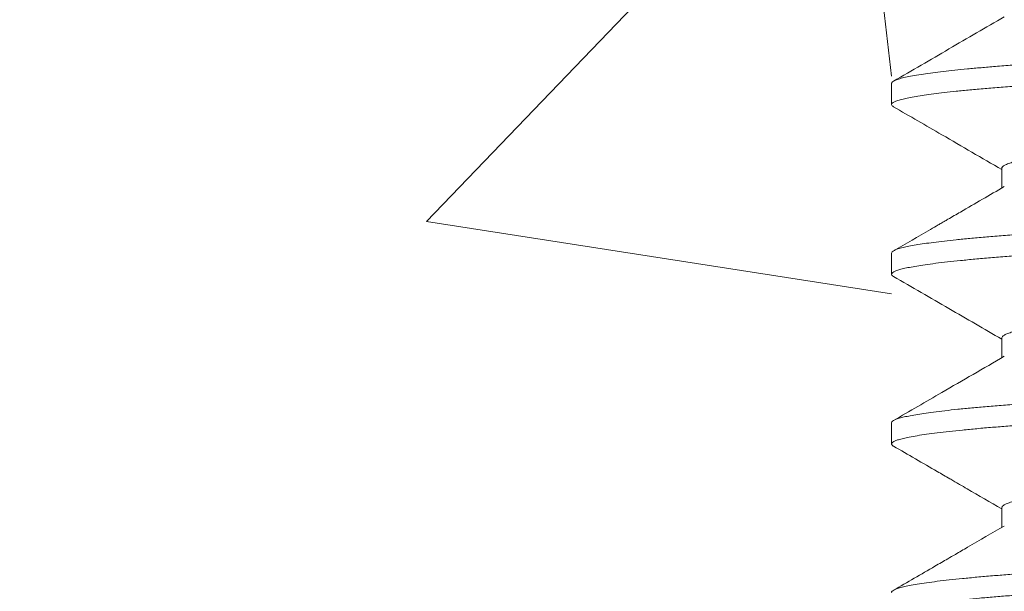
# Model space of a CAD drawing. Extents: x 2 to 194, y -28 to 141.
# Drawn here: x 184 to 185, y -5 to -4 of the extents above; entities that cross this region are included whole.
import ezdxf

# ---------------------------------------------------------------- set-up
doc = ezdxf.new("R2010")
doc.units = 0
doc.header["$MEASUREMENT"] = 0
doc.layers.get('0').update_dxf_attribs({"linetype": 'CONTINUOUS', "lineweight": 15})

msp = doc.modelspace()

# ---------------------------------------------------------------- hatches: boundary and pattern name
h = msp.add_hatch()
h.set_pattern_fill('AR-CONC', color=256, scale=0.25, style=0)
h.set_pattern_definition([(49.99999999999999, (-36.81817174164624, 4.2389948012564), (1.793150456501884, -0.1568803374564878), [0.1875, -2.0625]), (355, (-36.81817174164624, 4.2389948012564), (-0.3468783340325, 1.88048033425003), [0.15, -1.65]), (100.4514, (-36.66874254164622, 4.2259214512564), (1.446273454285054, 1.723598855152384), [0.159350475, -1.75285528]), (46.18420000000001, (-36.81817174164624, 4.7389948012564), (2.668102621564111, -0.4137975358225452), [0.28125, -3.09375]), (96.6356, (-36.59582987914624, 4.704511533756399), (2.336656763871758, 2.435294677251104), [0.2390257199999999, -2.629282499999999]), (351.1842, (-36.81817174164624, 4.7389948012564), (2.336654862834068, 2.435296502313312), [0.225, -2.475]), (21, (-36.56817174164624, 4.6139948012564), (1.492267630296154, -1.006547226663347), [0.1875, -2.0625]), (326.0000000000001, (-36.56817174164624, 4.6139948012564), (0.6082883298039543, 1.812875112617133), [0.15, -1.65]), (71.4514, (-36.44381615914622, 4.5301157862564), (2.100556571453725, 0.806326241774881), [0.159350475, -1.75285528]), (37.50000000000001, (-36.81817174164624, 4.2389948012564), (0.03039963829322667, 0.8322346345782787), [0, -1.63, 0, -1.675, 0, -1.65625]), (7.499999999999999, (-36.81817174164624, 4.2389948012564), (0.6576738436053715, 0.9860292797059006), [0, -0.955, 0, -1.5925, 0, -0.63125]), (327.5, (-37.37567174164623, 4.2389948012564), (1.334556090431023, -0.0563871793359495), [0, -0.625, 0, -1.95, 0, -2.5875]), (317.5, (-37.62567174164623, 4.2389948012564), (1.457965423355966, 0.2502624558307941), [0, -0.8125, 0, -1.295, 0, -1.8375])])
edge = h.paths.add_edge_path()
edge.add_line((176.5313592281518, -3.929584015139586), (184.5313592281518, -3.929584015139586))
edge.add_line((184.5313592281518, -3.929584015139586), (184.5313592281518, -6.767287220890893))
edge.add_arc((184.6563592281518, -6.673537220890896), 0.1562499999999984, 216.8698976458431, 323.130102354157)
edge.add_arc((184.9063592281518, -6.673537220890896), 0.1562499999999984, 216.8698976458431, 323.130102354157)
edge.add_line((185.0313592281518, -6.767287220890909), (185.0313592281518, -3.929584015139586))
edge.add_line((185.0313592281518, -3.929584015139586), (186.5314045612531, -3.929584015139586))
edge.add_line((186.5314045612531, -3.929584015139586), (186.5314045612531, -7.929584015139586))
edge.add_line((186.5314045612531, -7.929584015139586), (185.0313592281518, -7.929584015139586))
edge.add_line((185.0313592281518, -7.929584015139586), (185.0313592281518, -7.080192858617794))
edge.add_arc((184.9063592281518, -7.173942858617806), 0.1562499999999984, 36.86989764584305, 143.1301023541569)
edge.add_arc((184.6563592281518, -7.173942858617806), 0.1562499999999984, 36.86989764584305, 143.1301023541569)
edge.add_line((184.5313592281518, -7.08019285861781), (184.5313592281518, -7.929584015139586))
edge.add_line((184.5313592281518, -7.929584015139586), (174.5314045612531, -7.929584015139586))
edge.add_line((174.5314045612531, -7.929584015139586), (174.5314045612531, -3.929584015139586))
edge.add_line((174.5314045612531, -3.929584015139586), (176.0313592281518, -3.929584015139586))
edge.add_line((176.0313592281518, -3.929584015139586), (176.0313592281518, -6.767287220890893))
edge.add_arc((176.1563592281518, -6.673537220890896), 0.1562499999999984, 216.8698976458431, 323.130102354157)
edge.add_arc((176.4063592281518, -6.673537220890896), 0.1562499999999984, 216.8698976458431, 323.130102354157)
edge.add_line((176.5313592281518, -6.767287220890911), (176.5313592281518, -3.929584015139586))

# ---------------------------------------------------------------- linework, layer by layer
for p, q in [((184.5313592281518, -4.314199096368654), (184.5313592281518, -4.323814729537943)), ((184.5813222341351, -4.352659298640319), (184.5813222341351, -4.361653775695274)), ((184.5313592281518, -4.391122421845623), (184.5313592281518, -4.400738204528054)), ((184.5813222335671, -4.42958265673154), (184.5813222335671, -4.43857675211585)), ((184.5313592281518, -4.468045936658015), (184.5313592281518, -4.477661116947374)), ((184.5813222323684, -4.506506647703915), (184.5813222323684, -4.515499995272577))]:
    msp.add_line(p, q)
at = {"color": 8}
for points, knots in [([(185.0304134001939, -4.274734591823847), (185.0306523382849, -4.274872856190189), (185.0312159411225, -4.275198991671108), (185.0314344698835, -4.275702966831535), (185.0312156654354, -4.27625593026038), (185.0304300406258, -4.276820504979913), (185.029097987817, -4.277393492049431), (185.0272085559669, -4.27797391367584), (185.0246898433339, -4.27857746504991), (185.0214856384666, -4.279202549692275), (185.0175444785989, -4.27984695459843), (185.0129731218253, -4.280490311231791), (185.007792186743, -4.281130020317267), (185.0020269723221, -4.281763644766773), (184.9957071149534, -4.282388419336815), (184.9890532822195, -4.282986374265295), (184.9821260963188, -4.283554237335341), (184.9749633924836, -4.28411105886379), (184.9673450161932, -4.284678088160479), (184.9592783074672, -4.28525346347725), (184.950784459836, -4.285835616946532), (184.9416177839702, -4.286440403122004), (184.9317660937001, -4.287066117017492), (184.921226465869, -4.287710494889655), (184.9103220609443, -4.288353134318061), (184.8990982538512, -4.28899145941914), (184.8876025167178, -4.289623003028897), (184.8758838512557, -4.290245205745567), (184.864311543019, -4.290839873095241), (184.852901858222, -4.291406554221329), (184.8416523359059, -4.291966973720481), (184.8302126435217, -4.29253641057419), (184.8186117339113, -4.293113995385159), (184.8068866838825, -4.293697727774362), (184.7947175590564, -4.294303577683866), (184.7821403005586, -4.294929743947581), (184.7692014859215, -4.295573912719522), (184.7563113999541, -4.29621564975206), (184.7435213304665, -4.296852428104774), (184.7308811780205, -4.297481666076113), (184.7184389592949, -4.298101333671003), (184.7065571176285, -4.29869207462939), (184.6952028360844, -4.299260112076798), (184.6843367460643, -4.299823576126631), (184.6736260575906, -4.300395445368498), (184.6631080911155, -4.300975037465367), (184.6528204708695, -4.301560200141285), (184.6424958436487, -4.302166940128973), (184.6322033461946, -4.302793381976006), (184.6220197504169, -4.303437159396129), (184.6122781647848, -4.304077810687648), (184.603014515401, -4.30471287736508), (184.594260454281, -4.305339600449987), (184.5860429773908, -4.305956734753057), (184.5785741120441, -4.306543088864704), (184.5717922245948, -4.307114848996083), (184.5656394745761, -4.307680832576228), (184.5599309308562, -4.308255145765077), (184.5546918974025, -4.30883654412462), (184.5499449255717, -4.309422986335949), (184.545581051283, -4.31003044192629), (184.5416744656108, -4.310656983130787), (184.5383000848181, -4.31130018396799), (184.535582780918, -4.311939579717421), (184.5335192059283, -4.312572724854693), (184.5321433228835, -4.313196898600371), (184.5314215772265, -4.313739012669533), (184.5314294139494, -4.314069771240998), (184.5314324780731, -4.314199096368657)], [0, 0, 0, 0, 0.01060771090482262, 0.02502127619177669, 0.0394227497864884, 0.05391585110185124, 0.06848585630414043, 0.0831171106360848, 0.09779355214320236, 0.1138362298791575, 0.1298916979316921, 0.1459383486689375, 0.1619546458485291, 0.1779192980787714, 0.1938114273451552, 0.2096107292993264, 0.2240008062425159, 0.2384300749938052, 0.2529470620134318, 0.2675364608309058, 0.282182488318694, 0.2968689835273592, 0.3129171671152622, 0.3289723999641571, 0.3450130763480465, 0.3610177083285109, 0.3769650982391188, 0.3928345053339181, 0.4086058033670096, 0.4229885341841811, 0.4374447850577098, 0.4519843699505402, 0.4665918344163326, 0.4812512752786829, 0.4959464414419313, 0.5119986071769519, 0.5280520770773119, 0.5440852596996157, 0.5600767276171141, 0.5760053886827603, 0.5918506505705801, 0.6075925754404984, 0.621984533052817, 0.6364665114124728, 0.651027393887631, 0.665651585926289, 0.6803230727910965, 0.6950255222158837, 0.7110801441116174, 0.7271303243294392, 0.7431544980647569, 0.7591313105236549, 0.7750397867232599, 0.7908594937024405, 0.8065716758825319, 0.8209884446857812, 0.8354948818863723, 0.8500757498557221, 0.8647153219978334, 0.8793974806579204, 0.8941058214899751, 0.9101613721518963, 0.9262067378385979, 0.9422203927022283, 0.958181066599206, 0.9740679131904457, 0.9898606696039483, 1, 1, 1, 1]), ([(185.0312899464789, -4.285353606916193), (185.0312885198051, -4.285490494246051), (185.0312849931375, -4.285828872986816), (185.030558384469, -4.286361862717047), (185.0292597056995, -4.286951182339283), (185.0274216642202, -4.287530968133854), (185.0250337995813, -4.288116269882654), (185.0220923922908, -4.288705226723199), (185.018606867197, -4.28929584649369), (185.0144663798135, -4.289903986548939), (185.0096295703862, -4.290527385074757), (185.0040608858643, -4.291163370760035), (184.9979269573928, -4.291791424402266), (184.9912600244364, -4.292409926339577), (184.9840784945224, -4.293015291414282), (184.9763761315953, -4.293618923939153), (184.9683687183576, -4.294219175762681), (184.9601048488634, -4.294810929935114), (184.9516526843366, -4.295392525297803), (184.9427952476184, -4.295979084390968), (184.9335596486539, -4.296568728860382), (184.9239757275132, -4.297159459239243), (184.913776718752, -4.29776711053437), (184.9029663830154, -4.298389364016021), (184.8915581404571, -4.299023543263832), (184.8799100520881, -4.299649045282809), (184.8680703325355, -4.300264842280161), (184.8560443373962, -4.300866358108568), (184.8438154056481, -4.301474433049737), (184.8317132216873, -4.302077147512865), (184.8197784248086, -4.302671279842219), (184.8080640798996, -4.303254499187904), (184.7962602143448, -4.303842158922567), (184.7844061555745, -4.304432322154515), (184.772541789734, -4.305022996663968), (184.7603498196505, -4.305629984090832), (184.7478772471565, -4.306250930970567), (184.735180391822, -4.30688308392654), (184.7226652632098, -4.307506040856698), (184.7103707253632, -4.308118565470227), (184.6982848885077, -4.308718658958799), (184.6863901631813, -4.309330664773189), (184.6750064653605, -4.309935845096039), (184.6641504868715, -4.310532157742603), (184.6538381525192, -4.311116850428437), (184.6437891921401, -4.311705443257996), (184.6340388385822, -4.31229595852675), (184.6246204708012, -4.312886410055388), (184.6152919666345, -4.31349255925419), (184.6061240436757, -4.314112039418877), (184.5971925943776, -4.314741947154847), (184.5887891081371, -4.315362371140953), (184.5809259026182, -4.315971048031418), (184.5735870742991, -4.316572205988951), (184.5667638567087, -4.317187567629379), (184.5606403552029, -4.317795227781449), (184.5551941798779, -4.318393516690993), (184.5503970448621, -4.31897953178974), (184.546109662356, -4.319568888977916), (184.5423485383623, -4.320159589392222), (184.5391266393874, -4.320749650678568), (184.5363728409758, -4.321354789398232), (184.5341520366558, -4.321972638779005), (184.5325312093894, -4.322600104608672), (184.5315617726696, -4.323217935477988), (184.5312687103726, -4.32382246552628), (184.531489381122, -4.324352031306706), (184.5320796071608, -4.32468776662056), (184.5323093940901, -4.32481847516566)], [0, 0, 0, 0, 0.01073167528050177, 0.02652817300250795, 0.04109103634224142, 0.05571673415068792, 0.07038924080944829, 0.0850922163421277, 0.09980911450712637, 0.1145232943783123, 0.1305522130441591, 0.1465367242445716, 0.1624557904184449, 0.1782888940158611, 0.1940161907027312, 0.2097319876316548, 0.2255552389432996, 0.2401379513007968, 0.2547788892641353, 0.2694619252004233, 0.284170647999951, 0.2988884723682186, 0.3135987510705548, 0.3296179408899427, 0.3455870891443621, 0.3614852809261487, 0.3772921631860273, 0.3929939154217987, 0.408739923431576, 0.4245885306590064, 0.4391897677308404, 0.4538445888732348, 0.4685367732406945, 0.4832498477930717, 0.4979671976347539, 0.5126721787633118, 0.5286801325153218, 0.5446324389722258, 0.5605083172751661, 0.5762875894898412, 0.5919799280783593, 0.6077551160625259, 0.6236276675869192, 0.6382460947178905, 0.6529134342144676, 0.6676133809517637, 0.6823294092503489, 0.6970448841077743, 0.7117431742899452, 0.727738391147095, 0.7436723864421965, 0.7595245245728097, 0.7752748130937049, 0.7909741981327311, 0.8067771946634771, 0.8226722656345428, 0.8373065385274997, 0.8519850244565333, 0.8666913430697121, 0.8814089254147041, 0.8961211259053956, 0.9108113355938007, 0.9267923219595311, 0.9427065470088964, 0.9585335314010321, 0.974253498108389, 0.9899763663062103, 1, 1, 1, 1]), ([(184.9802233201216, -4.315462018294614), (184.9799669828252, -4.315612005766855), (184.9793176428616, -4.315991946029659), (184.9775505459801, -4.316610881795601), (184.9750111139064, -4.317315435046556), (184.971814984683, -4.318023854118383), (184.9679317191297, -4.318746556860663), (184.9633296857753, -4.319479975619902), (184.9579972839702, -4.320219853346021), (184.9520604917461, -4.320948163565664), (184.9455532085655, -4.32166176189644), (184.9384786953909, -4.322362953641449), (184.9309758876066, -4.323068857019269), (184.9230758612126, -4.323772887375629), (184.9148414175727, -4.324472821694361), (184.9061522538044, -4.325178780540558), (184.8970477461029, -4.325887478867674), (184.8873808527931, -4.326609681367007), (184.8771755809424, -4.327341724324231), (184.8664663347359, -4.328079161489246), (184.8555138355055, -4.328804730107937), (184.8443531708643, -4.329513494250808), (184.8329762568513, -4.330217758708887), (184.8215939975177, -4.330926933848662), (184.8102327856215, -4.331633588486785), (184.798955922048, -4.332335306799553), (184.7875939861084, -4.333042234078665), (184.776201753145, -4.333751074821169), (184.764605920096, -4.334472554415175), (184.7528670655288, -4.335203025538465), (184.7410533605778, -4.335937808571419), (184.7294541030288, -4.336660527162156), (184.7180827115026, -4.337364336732993), (184.7069273754247, -4.338073659183966), (184.69619035928, -4.338785599866345), (184.685889676756, -4.339494821389042), (184.676060879082, -4.340198093925483), (184.6665519602893, -4.340905800325391), (184.6574103646351, -4.34161457695301), (184.6485046289438, -4.342335141020033), (184.6399067428428, -4.343063796241086), (184.6316904206939, -4.343795881892664), (184.6240552622847, -4.344515202129674), (184.6169950258135, -4.345216209139767), (184.6105019599457, -4.345930301513466), (184.6046934739744, -4.346644933985761), (184.5995626958465, -4.347356507315897), (184.5951018709058, -4.348061143896405), (184.5912365334633, -4.348769428441745), (184.5879861072364, -4.34947793698608), (184.5853161096553, -4.350197394710779), (184.5832661146578, -4.350923985093221), (184.5819397466087, -4.351653357694421), (184.5813173024883, -4.352230078727917), (184.5813866973167, -4.352562400254772), (184.5814069808212, -4.352659534945463)], [0, 0, 0, 0, 0.01217229581946546, 0.03083421037446149, 0.04955792074628363, 0.06831315301970523, 0.08706932371618278, 0.10692882325809, 0.1267188421014298, 0.1464040135543182, 0.1659501045262984, 0.1854063938918311, 0.2050037487317482, 0.2235989762484999, 0.2422785710837318, 0.2610126899012687, 0.2797709567444213, 0.2985227582496229, 0.3183695831688969, 0.3381387881425915, 0.3577952329837301, 0.3773049919818557, 0.3967828793402066, 0.4164122779519233, 0.4350305893745934, 0.4537261202982436, 0.4724688722039398, 0.4912283843673994, 0.5099740311566402, 0.5298063114060042, 0.5495528766053719, 0.5691788321165376, 0.5886534946404789, 0.6081673370195594, 0.6278270316757514, 0.6464667175108869, 0.6651764312508637, 0.6839260359270077, 0.7026850034434632, 0.7214227135342057, 0.7412385873783253, 0.7609606996743147, 0.7805544200320296, 0.800009387550249, 0.8195593754516143, 0.8392476016285065, 0.8579069403202595, 0.8766290755032404, 0.8953837486898675, 0.914140381905995, 0.9328683778781581, 0.9526659929352068, 0.9723618529471327, 0.9919216101023235, 0.9999999999999999, 0.9999999999999999, 0.9999999999999999, 0.9999999999999999]), ([(185.0304113587912, -4.351656683767249), (185.0305490770478, -4.351725135938512), (185.0311011502669, -4.351999541173416), (185.0314060391228, -4.352471151065618), (185.031323572087, -4.353072232587511), (185.0305704592977, -4.353669539796432), (185.0292565673874, -4.354258878604913), (185.0274225095985, -4.354838659375378), (185.025033572243, -4.355423962477051), (185.0220924533115, -4.356012918953969), (185.0186068508899, -4.35660353882189), (185.0144663846197, -4.357211678850593), (185.009629569056, -4.357835077384141), (185.0040608862187, -4.358471063067316), (184.9979269572986, -4.359099116710059), (184.9912600244614, -4.359717618647256), (184.9840784945157, -4.360322983721961), (184.9763761315971, -4.360926616246832), (184.9683687183572, -4.361526868070417), (184.9601048488635, -4.362118622242793), (184.9516526843365, -4.362700217605482), (184.9427952476184, -4.363286776698704), (184.9335596486539, -4.363876421168118), (184.9239757275132, -4.364467151546922), (184.913776718752, -4.365074802842049), (184.9029663830154, -4.3656970563237), (184.8915581404571, -4.366331235571511), (184.8799100520881, -4.366956737590488), (184.8680703325355, -4.36757253458784), (184.8560443373962, -4.368174050416247), (184.8438154056481, -4.368782125357416), (184.8317132216873, -4.369384839820544), (184.8197784248086, -4.369978972149841), (184.8080640798996, -4.370562191495583), (184.7962602143448, -4.371149851230246), (184.7844061555745, -4.371740014462194), (184.772541789734, -4.372330688971648), (184.7603498196505, -4.372937676398454), (184.7478772471565, -4.373558623278303), (184.735180391822, -4.374190776234162), (184.7226652632098, -4.374813733164377), (184.7103707253632, -4.375426257777907), (184.6982848885077, -4.376026351266422), (184.6863901631813, -4.376638357080868), (184.6750064653605, -4.377243537403718), (184.6641504868715, -4.377839850050226), (184.6538381525192, -4.378424542736173), (184.6437891921401, -4.379013135565675), (184.6340388385822, -4.379603650834486), (184.6246204708012, -4.380194102363067), (184.6152919666345, -4.380800251561926), (184.6061240436757, -4.381419731726556), (184.5971925943774, -4.382049639462526), (184.588789108138, -4.382670063448632), (184.5809259026147, -4.383278740339154), (184.5735870743119, -4.38387989829663), (184.5667638566603, -4.384495259937115), (184.5606403553788, -4.385102920088787), (184.5551941792784, -4.385701208999865), (184.550397047115, -4.386287224092928), (184.5461096539267, -4.38687658130242), (184.5423485698411, -4.387467281637146), (184.5391265220326, -4.388057343220272), (184.5363732944613, -4.388662480801759), (184.5341501810617, -4.389280334786566), (184.5325380672413, -4.389907783242609), (184.5315405550912, -4.390523120856859), (184.531421931026, -4.390923948138994), (184.5313631931132, -4.391122421845626)], [0, 0, 0, 0, 0.005237140417588177, 0.02099420251805617, 0.03669016246780626, 0.05248640535078453, 0.06704903375325519, 0.08167449561075374, 0.09634676556341636, 0.111049503898455, 0.1257661646412042, 0.140480107133994, 0.1565087672112522, 0.1724930205394852, 0.1884118298969793, 0.2042446780648186, 0.2199717210290553, 0.235687264420867, 0.2515102604618782, 0.2660927375618957, 0.2807334393284225, 0.2954162383887479, 0.3101247238979162, 0.3248423108289923, 0.3395523522158684, 0.3555712836036195, 0.3715401742337041, 0.3874381095358704, 0.4032447367891913, 0.4189462357144285, 0.4346919896997096, 0.4505403412474489, 0.4651413427629508, 0.4797959274845613, 0.4944878748284702, 0.5092007120202829, 0.523917824432429, 0.5386225683309906, 0.554630263832631, 0.5705823129369028, 0.5864579351201978, 0.6022369527737376, 0.6179290382035885, 0.633703971692509, 0.6495762671509269, 0.6641944584482452, 0.6788615613220845, 0.6935612709106024, 0.7082770618009714, 0.7229922992591089, 0.7376903523192261, 0.7536853111314861, 0.7696190493693625, 0.7854709317633218, 0.8012209661906651, 0.8169200979573461, 0.8327228395442214, 0.8486176540860135, 0.8632516908896838, 0.8779299400161583, 0.8926360213777637, 0.9073533662894686, 0.9220653294336966, 0.9367553021304075, 0.9527360306808232, 0.9686499989919095, 0.9844767280531872, 1, 1, 1, 1]), ([(185.0312872001734, -4.362275998840222), (185.0313068783904, -4.362344442332404), (185.0313844327045, -4.36261418669493), (185.0308579506885, -4.363090889472563), (185.0296968542511, -4.36371217190241), (185.0278306319807, -4.364342845808427), (185.0253850884551, -4.364962832719403), (185.022411201911, -4.36556927969632), (185.0189797846074, -4.366159824004729), (185.0150135045164, -4.366750240689772), (185.0105270052867, -4.367338541876041), (185.0055380124714, -4.367922761241505), (184.999903054076, -4.368518371281301), (184.9935958739313, -4.36912272992878), (184.9865904696117, -4.369733491910541), (184.9790672599812, -4.370333782507931), (184.9710144891197, -4.370947459555783), (184.9624209704205, -4.371571261639236), (184.9533091398786, -4.372204112917462), (184.9439766151235, -4.372825512182931), (184.9344997086667, -4.37343273978944), (184.9249492161993, -4.37402345142873), (184.9150793973896, -4.374613460627518), (184.9049243969171, -4.375200772794518), (184.8945200612312, -4.375783468897442), (184.8835844385291, -4.376376831295534), (184.872135150656, -4.376978728746383), (184.8601745853301, -4.377585370189127), (184.8480170112904, -4.378187909573615), (184.8356435784038, -4.37880466679643), (184.8230586229693, -4.379431017738728), (184.8103089592657, -4.380065822020061), (184.7978020114347, -4.380688474375052), (184.7855930837116, -4.38129630768076), (184.773727943197, -4.381887019706472), (184.7618885712492, -4.382476454363417), (184.7501146885647, -4.383062611987771), (184.7384452912038, -4.383643628383926), (184.7265719137933, -4.384234570045908), (184.7145476402308, -4.384833940814634), (184.7023926724619, -4.385436314248), (184.6904344457037, -4.386043165940681), (184.6786578384559, -4.386662505863672), (184.6670890744356, -4.387291385004165), (184.6557774978876, -4.38792792900357), (184.6450772768608, -4.388551670632058), (184.6349997931334, -4.389159934776774), (184.6255467689173, -4.389750480786564), (184.6164539130542, -4.390339171593087), (184.6077500410499, -4.390924020841499), (184.5994611274606, -4.391503163201538), (184.5913742832211, -4.39209166389718), (184.5835535412243, -4.392688010416681), (184.5760369023714, -4.39328825304084), (184.56903794089, -4.393899197245776), (184.5625558984671, -4.394521064862989), (184.5566187147227, -4.395152282345624), (184.5512572447932, -4.395790396224573), (184.5466304747648, -4.396415050358531), (184.5427006896962, -4.397023573021205), (184.5394243727741, -4.397613785987563), (184.5366959769816, -4.398201564603983), (184.534521196413, -4.398784952566576), (184.5329033359398, -4.399362029275768), (184.5318049071884, -4.399948067105345), (184.5312951343923, -4.400540934047957), (184.5313659197905, -4.401136196036237), (184.5319514969137, -4.401540434459651), (184.5322415637647, -4.401740674806877)], [0, 0, 0, 0, 0.005358536491339004, 0.02111866247132865, 0.03697890049204776, 0.05291919522238733, 0.06891886145722968, 0.0836195746854539, 0.09833587187786395, 0.1130511164472486, 0.1277486789735815, 0.1424120501996841, 0.1570249519836648, 0.1728897442601015, 0.1886554253422568, 0.2043491142289251, 0.2201377688454828, 0.2360212740324023, 0.2519793923917771, 0.267991297167375, 0.2826982383320924, 0.2974159448224854, 0.3121277704531789, 0.3268171090725773, 0.3414675071620378, 0.3560627738441869, 0.3719031507654421, 0.3876391991432587, 0.4033477754426841, 0.419163579960225, 0.4350689214115073, 0.4510433907872801, 0.4670660310519407, 0.4817778056796853, 0.4964955208265709, 0.5112025302482478, 0.5258822605432287, 0.5405183231946672, 0.5550946234806103, 0.5709091779833058, 0.5866166817670939, 0.6023541590259638, 0.6181957198745751, 0.6341214545430186, 0.6501107931020674, 0.6661426596913123, 0.6808578705409981, 0.695574193697931, 0.7102749923980909, 0.7249437354247871, 0.7395641084336609, 0.7541201216137693, 0.7699074608127301, 0.785600853818945, 0.8013678996630642, 0.8172338091276489, 0.8331784825772822, 0.8491812000766767, 0.8652207785624095, 0.8799380264236377, 0.8946515577424644, 0.9093447547608603, 0.9240011378211933, 0.938604475816983, 0.953138892457173, 0.9688976383335475, 0.984593380195938, 1, 1, 1, 1]), ([(184.9802260446246, -4.392383804175939), (184.9801314558991, -4.392450634264311), (184.9796936148967, -4.392759983531267), (184.9782311678172, -4.393307803416395), (184.9758577489562, -4.394024437605015), (184.9728463359962, -4.394732218888112), (184.9692263381169, -4.395440970843413), (184.9649986082264, -4.396147457517021), (184.9600952299215, -4.396862376654258), (184.9545044471608, -4.397581402632046), (184.9482239377705, -4.398302036918825), (184.9413767124861, -4.399003785135722), (184.9339587299942, -4.39971620107308), (184.9259576309148, -4.400443809129502), (184.9175573459177, -4.401168938658873), (184.9088301433978, -4.401887581563347), (184.8998470209615, -4.40259580946439), (184.8904786208044, -4.403304359186098), (184.880771094313, -4.404009776972078), (184.8705733088806, -4.404722740772161), (184.8599188372289, -4.405439100804518), (184.8488421549837, -4.406155952773748), (184.8375528446674, -4.406856456727258), (184.8260407489175, -4.40757326396373), (184.8143006417279, -4.408303599827537), (184.8026113418201, -4.409030952175488), (184.7910415025929, -4.409750824396372), (184.7796526037829, -4.410459451452414), (184.7682720232223, -4.411167553934025), (184.7569548316794, -4.411871727431436), (184.745530826389, -4.412582492898242), (184.7340633688394, -4.413296171473849), (184.7226026698614, -4.414008638274925), (184.7113620413927, -4.414710359015363), (184.7003321003416, -4.415430955296063), (184.6895243085718, -4.41616400093152), (184.6791999888696, -4.41689332940614), (184.669395762073, -4.417614240432489), (184.6601380657959, -4.418323063272897), (184.651278831772, -4.419030515666908), (184.6428591953275, -4.419733259382543), (184.6347567181378, -4.420441589053087), (184.6270382876785, -4.421152570067751), (184.6197497588598, -4.421860056911431), (184.6130302312536, -4.422565451896606), (184.6068777356306, -4.423289231162915), (184.6013140704409, -4.424024966964613), (184.5964728464336, -4.42475602276237), (184.5923432352174, -4.425477781552434), (184.5889048091611, -4.426186595025218), (184.5860941881112, -4.426893201056931), (184.5839150071085, -4.427594308662879), (184.5823649960474, -4.428300051261136), (184.5814527553978, -4.428964203515353), (184.5813987823983, -4.42939113495105), (184.5813746261772, -4.429582212902051)], [0, 0, 0, 0, 0.005445907044410747, 0.02520851600675167, 0.04391576353031638, 0.06266374790122778, 0.08142194941087248, 0.100159747775011, 0.118846723388084, 0.1385770341294352, 0.1581818016010654, 0.1776410225688831, 0.1971770088917828, 0.2168540245822179, 0.2366379152925435, 0.2553577874703493, 0.274111046353583, 0.2928671203331522, 0.3115954100815932, 0.3302655892897647, 0.3499703064454222, 0.3695417432031272, 0.3889922234508695, 0.4085632759208426, 0.4282676953106934, 0.4480710330931302, 0.4668017622983666, 0.4855585088876703, 0.5043106669089633, 0.5230276755891573, 0.5416793191192555, 0.5613566526036661, 0.5808930423907872, 0.6003520691284095, 0.6199564716994449, 0.6396865048698283, 0.659507444011918, 0.6782472563922742, 0.6970057018718098, 0.7157521577626494, 0.7344561193879026, 0.7530874984837945, 0.7727356735062985, 0.7922353192243845, 0.8117201753748031, 0.8313561936727852, 0.8511100363399029, 0.8709467211113984, 0.8896938375977127, 0.9084521921723367, 0.9271911630430184, 0.945880319089825, 0.9644897164566648, 0.98410697444097, 1, 1, 1, 1]), ([(185.0304319739779, -4.428580114683474), (185.0305183849027, -4.428621033153991), (185.0310405498953, -4.428868295787868), (185.0313660261074, -4.429313926791327), (185.0313784086608, -4.429914535853857), (185.0306879826267, -4.430527344377413), (185.029357560195, -4.431150631347908), (185.0274176688538, -4.431765376473823), (185.0249359221372, -4.432368497898654), (185.0219747618491, -4.432957550064646), (185.0184694872454, -4.433548192528509), (185.0144312911008, -4.434138438728997), (185.0098750449927, -4.434726294331586), (185.0046667427267, -4.435327398026846), (184.998775589514, -4.435939111511392), (184.9921776734856, -4.436558875983895), (184.9850648618341, -4.437166456554099), (184.9774325021953, -4.437768300049289), (184.9692669913406, -4.438384442300265), (184.9605631525562, -4.43901024079587), (184.9516039676366, -4.439626949217075), (184.9424646897153, -4.440231346011263), (184.9332158220372, -4.440821066871354), (184.9236198065038, -4.441411798127991), (184.9137089982283, -4.442001558419395), (184.9035177904147, -4.442588345777597), (184.8927681298642, -4.443187800065278), (184.8814737939115, -4.443797066437345), (184.8696577902012, -4.444414285525784), (184.857657522165, -4.445017447846045), (184.8454566858031, -4.445623341305055), (184.8330357850754, -4.446242138183027), (184.8204125372665, -4.446870482948601), (184.8079908848222, -4.447488932812906), (184.7958282689694, -4.448094449290398), (184.7839731082513, -4.448684668444049), (184.7721091478393, -4.449275322196048), (184.7602763858699, -4.44986442737569), (184.7485144705801, -4.450449990297432), (184.736511703746, -4.451047601024403), (184.7243202452822, -4.45165437914601), (184.7119963719824, -4.45226861544079), (184.699883815793, -4.452869110768564), (184.6879645402491, -4.453479219317888), (184.6762271426281, -4.454100541218498), (184.664707985599, -4.454731271048548), (184.653769626156, -4.455351290234365), (184.6434279177268, -4.455957756966757), (184.6336890859396, -4.456548306792218), (184.6242834555283, -4.457138716173223), (184.6152420657889, -4.457726996975385), (184.6065933699354, -4.458311183760305), (184.5981154268032, -4.458906745514174), (184.5898771607668, -4.459511048699699), (184.581942968667, -4.46012172434904), (184.5745349531763, -4.460722038186521), (184.5676432470045, -4.461335790800877), (184.5612720561803, -4.461959650036182), (184.5554524964457, -4.462592547627072), (184.5503604232492, -4.463213976803434), (184.5459630832419, -4.463821219996351), (184.5422213529305, -4.464411933278246), (184.5390196014058, -4.465001932148812), (184.5363656178788, -4.465589217393234), (184.5342701668757, -4.466171887839653), (184.5326686145933, -4.466765158071997), (184.5316974181788, -4.467367158943137), (184.5312795287725, -4.467796019865194), (184.5313821862907, -4.468021727462702), (184.5313931972444, -4.468045936658019)], [0, 0, 0, 0, 0.003127548192626105, 0.01889918644930877, 0.03459156639969981, 0.05037392558884966, 0.06625227334765119, 0.08220641100838867, 0.09688012269929608, 0.1115837019843713, 0.1263005974102109, 0.141014166954188, 0.1557077912378163, 0.1703649863540079, 0.1862937557263155, 0.2021392612074302, 0.2178815606439384, 0.2335852773659704, 0.2493950847223224, 0.2652955781268116, 0.2812663850271852, 0.2959504524015886, 0.3106596034284314, 0.3253772487885518, 0.3400867413512814, 0.3547714894749537, 0.3694150693617687, 0.3853236901976351, 0.4011436760466482, 0.41685612594107, 0.4325867904307387, 0.4484226555496129, 0.4643438541327276, 0.4803298503847667, 0.4950228919156752, 0.509736218831354, 0.5244532134046355, 0.5391572329376132, 0.5538317229865249, 0.5684603290840421, 0.5843473563868972, 0.6001404266238022, 0.6158352158398034, 0.6315957412523361, 0.6474562594337776, 0.6633967111752762, 0.679396408305341, 0.6940970373489516, 0.7088131419083809, 0.7235280853470016, 0.7382252389340976, 0.752888094831563, 0.7675003770250175, 0.7833643778170898, 0.799129151181193, 0.8148227382447596, 0.8306117610147132, 0.8464955139676161, 0.8624537560630501, 0.8784656578318923, 0.8931724834107377, 0.9078899657765003, 0.922601458908785, 0.9372903575584137, 0.9519402098339911, 0.9665348271853944, 0.9823743812504084, 0.9981094918729293, 1, 1, 1, 1]), ([(185.0313063939601, -4.439198979542301), (185.0313227696471, -4.439240775691122), (185.0314180536776, -4.439483971930077), (185.0309607640461, -4.439931884817145), (185.0298961579755, -4.440551961754569), (185.0281156794257, -4.441181449503791), (185.0256886714399, -4.441818425729128), (185.0225992775835, -4.442460273985137), (185.018965120782, -4.443086593857391), (185.014858824666, -4.443694852309068), (185.0103536507265, -4.444283041982192), (185.0053467095685, -4.444867067603798), (184.9998591451446, -4.445445058040594), (184.9939149616279, -4.446014991309074), (184.9873456094847, -4.446592907085847), (184.980099891941, -4.447176241140017), (184.9721187050811, -4.447788161710708), (184.9635962826674, -4.448410689450601), (184.954551833356, -4.449042480640049), (184.9450150577542, -4.449680978208097), (184.9350200845254, -4.450323708989902), (184.9248939384947, -4.450950220381561), (184.9147136138687, -4.451558046129481), (184.9045488563416, -4.452145227476581), (184.8941361385457, -4.452727704022482), (184.8835126387633, -4.453303521917167), (184.8727163831621, -4.453871052395289), (184.8614409463328, -4.454445386610065), (184.8496485023916, -4.455029766840301), (184.8373050693964, -4.455645045794984), (184.8247456813436, -4.456270119701788), (184.8120151331707, -4.456903973390798), (184.7991625346233, -4.457543833660726), (184.7862386789156, -4.458187260557441), (184.7736541730874, -4.458813786662052), (184.761457519759, -4.459421008081154), (184.7496867478455, -4.460007013779308), (184.7380219102994, -4.460587792240791), (184.7265007815434, -4.461161242794208), (184.7151596152869, -4.461726375460945), (184.7036666404936, -4.462296631949005), (184.6920162466536, -4.462884505803675), (184.6802157369539, -4.463502557659684), (184.6686164130089, -4.464130190673348), (184.6572677573455, -4.464765885714815), (184.646217961603, -4.465406942943094), (184.6355134202112, -4.466050880295246), (184.6254838919702, -4.4666772445206), (184.6161292810504, -4.467283688428598), (184.6074400964102, -4.467868360371074), (184.5991667941258, -4.46844726305925), (184.5913321088369, -4.469018265878891), (184.5839539356145, -4.469580712571588), (184.5768123605317, -4.470147977972761), (184.5699407382579, -4.470740185705484), (184.5633886601936, -4.471360749203019), (184.5573770246343, -4.47199083138246), (184.5519372215949, -4.472628177470643), (184.547096492009, -4.47327025606727), (184.5428775374982, -4.473914519879191), (184.5393973586952, -4.474540545953563), (184.5366067706044, -4.475146037336788), (184.5344526815456, -4.475729228523949), (184.5328535507098, -4.476306042758541), (184.5318130798827, -4.476874655687755), (184.5313057825678, -4.477433735807598), (184.5314010383117, -4.47800102487189), (184.5317193483185, -4.478412715615594), (184.5322179041181, -4.478642205843119), (184.5322676482876, -4.478665103582546)], [0, 0, 0, 0, 0.003267503165402059, 0.01901238518760213, 0.03485999262202522, 0.05079036578056062, 0.06678289513878763, 0.08281647634642275, 0.09886967502082374, 0.1135841608183704, 0.1282803597934293, 0.142941769645465, 0.1575521231690172, 0.1720954951276856, 0.1865564034347617, 0.2022483901644944, 0.2180224851450481, 0.2338940713427818, 0.2498430018612361, 0.2658485200538122, 0.2818894174252415, 0.2979442005056434, 0.3126550915029914, 0.3273428923093628, 0.3419911575315412, 0.3565837083520412, 0.3711047379230731, 0.3855389105967833, 0.4012375367435369, 0.4170394736714324, 0.4329336141355541, 0.4488996343631947, 0.4649166417598085, 0.4809633354952515, 0.497018175228756, 0.5117240744972967, 0.5264020934016961, 0.5410358527081319, 0.5556092708613662, 0.5701066677569117, 0.5845128663865459, 0.6002345837590845, 0.6160629764515536, 0.6319782341672702, 0.6479598668317682, 0.6639868572670482, 0.6800378242493731, 0.69609119285044, 0.7107907063194828, 0.7254575651596786, 0.7400754654544829, 0.754628431648463, 0.7691009185601131, 0.7834872044268739, 0.7992391686017133, 0.8150926163833635, 0.8310275425662019, 0.847023301577806, 0.8630587631963715, 0.8791124778603989, 0.8951628483872942, 0.9098545856380076, 0.9245089125940186, 0.9391096097070616, 0.9536408160107603, 0.968087129241099, 0.9824700726458903, 0.9982509246131953, 1, 1, 1, 1]), ([(184.9802095047154, -4.469306955420951), (184.9799904482086, -4.469441654041407), (184.9793752746732, -4.469819926423259), (184.977574693842, -4.470451865824987), (184.9748717501402, -4.471199149172197), (184.9714907358335, -4.471936348097064), (184.9675371632667, -4.472658876342951), (184.963064767221, -4.473363407650812), (184.9580242925484, -4.47406086618297), (184.9524461841469, -4.474747875446258), (184.9462391668995, -4.475435923566682), (184.9393677779424, -4.476123070049756), (184.9317886378798, -4.476840773655784), (184.9236271180721, -4.477571714839076), (184.9149127952651, -4.478313718401967), (184.9056867154367, -4.479062554093378), (184.8961803044049, -4.479799957548199), (184.8864725412816, -4.480521913260976), (184.8766381122937, -4.48122505390528), (184.8665350010816, -4.481920219721804), (184.8562152252438, -4.482604574754635), (184.845501930191, -4.483288310933904), (184.8343685671819, -4.483977248824932), (184.822791917606, -4.484698596628835), (184.810996275105, -4.485432246215158), (184.7990408102174, -4.486176198381703), (184.7869892066341, -4.486926034404622), (184.7751365233679, -4.487663524554183), (184.7635460065577, -4.488384677461216), (184.7522712946595, -4.489086249076582), (184.7411361594463, -4.489778889416801), (184.7301918276341, -4.490460569595587), (184.7192373693674, -4.491139452192318), (184.7082694186743, -4.491832612745203), (184.6972968628325, -4.492556993404083), (184.6865614491395, -4.493293332500389), (184.6761254689189, -4.494038979159587), (184.666048863371, -4.494789617227514), (184.6565716972273, -4.495526979794295), (184.6477152574905, -4.496247132505903), (184.6394898563282, -4.496946921338168), (184.631754407522, -4.497636921053857), (184.6245368329047, -4.498315608435451), (184.6176968185656, -4.498990679375868), (184.6112597782708, -4.499688894003715), (184.6052670410608, -4.500416014055521), (184.5998746493273, -4.501154902073143), (184.5951202778709, -4.501902019603325), (184.591035442537, -4.502653252573385), (184.587707861332, -4.503390273546064), (184.5851108268784, -4.504109236620184), (184.5831955105697, -4.504807002934161), (184.5819531130436, -4.505494352136612), (184.5813432443882, -4.506060030836398), (184.5813855040598, -4.50639419254053), (184.5813997341153, -4.506506714464809)], [0, 0, 0, 0, 0.01094287717599534, 0.03073073947579098, 0.05058835226768793, 0.0704795945395722, 0.08923252470290635, 0.1079523369864251, 0.1266087841636148, 0.1451722362456963, 0.1636139575723097, 0.1830643388772902, 0.2026424514119847, 0.2223522125844988, 0.2421591117616876, 0.2620275844424419, 0.2819213898777183, 0.3006691106647527, 0.3193763628490995, 0.3380130220598386, 0.3565496497545913, 0.374957765703871, 0.3944205388181672, 0.4140316163033539, 0.43376659040798, 0.4535906784807779, 0.473468127882783, 0.4933625987404238, 0.5121033262996679, 0.5307962577485107, 0.549411408486396, 0.5679195473590481, 0.5862924689600232, 0.6057849094426798, 0.6254272135885637, 0.6451855933225789, 0.665025012520322, 0.684909550318343, 0.7048027884737885, 0.7235347429764479, 0.7422116012319564, 0.7608035351252445, 0.779281536540853, 0.7976275795400917, 0.8171570623477616, 0.8368288375965828, 0.856608802469401, 0.8764616862685675, 0.8963514200596504, 0.9162415280988276, 0.934962934756117, 0.9536219765169562, 0.9721889982441745, 0.990635230200587, 0.9999999999999999, 0.9999999999999999, 0.9999999999999999, 0.9999999999999999]), ([(185.0304649639752, -4.505502265260521), (185.0307305374192, -4.505678570915041), (185.031303735218, -4.506059098469326), (185.0314437978312, -4.506631567948023), (185.0309978751679, -4.507239666019689), (185.0298861301373, -4.507859630041924), (185.028118383789, -4.508489148289403), (185.0256879434197, -4.509126116292965), (185.0225994737005, -4.509767966762571), (185.0189650730608, -4.510394286050758), (185.0148588369634, -4.511002544646193), (185.0103536474414, -4.511590734282084), (185.0053467104446, -4.512174759913581), (184.9998591449113, -4.512752750347705), (184.9939149616897, -4.513322683616924), (184.9873456094667, -4.51390059939347), (184.9800998919461, -4.514483933447753), (184.9721187050797, -4.515095854018444), (184.9635962826678, -4.515718381758337), (184.9545518333559, -4.516350172947785), (184.9450150577543, -4.516988670515833), (184.9350200845254, -4.517631401297638), (184.9248939384947, -4.51825791268924), (184.9147136138687, -4.51886573843716), (184.9045488563416, -4.519452919784261), (184.8941361385457, -4.520035396330162), (184.8835126387633, -4.520611214224846), (184.8727163831621, -4.521178744702969), (184.8614409463328, -4.521753078917744), (184.8496485023916, -4.52233745914798), (184.8373050693964, -4.522952738102664), (184.8247456813436, -4.523577812009467), (184.8120151331707, -4.524211665698534), (184.7991625346233, -4.524851525968405), (184.7862386789156, -4.525494952865177), (184.7736541730874, -4.526121478969788), (184.761457519759, -4.526728700388833), (184.7496867478455, -4.527314706086987), (184.7380219102994, -4.52789548454847), (184.7265007815434, -4.528468935101888), (184.7151596152869, -4.529034067768624), (184.7036666404936, -4.529604324256741), (184.6920162466536, -4.530192198111354), (184.6802157369539, -4.53081024996742), (184.6686164130089, -4.531437882981084), (184.6572677573455, -4.532073578022494), (184.646217961603, -4.532714635250773), (184.6355134202112, -4.533358572602982), (184.6254838919702, -4.533984936828279), (184.6161292810504, -4.534591380736277), (184.6074400964102, -4.535176052678754), (184.599166794126, -4.535754955366929), (184.5913321088363, -4.53632595818657), (184.5839539356169, -4.536888404879267), (184.5768123605222, -4.537455670280497), (184.5699407382971, -4.538047878013163), (184.5633886600466, -4.538668441510925), (184.5573770251867, -4.5392985236894), (184.5519372195228, -4.539935869781164), (184.5470964997663, -4.540577948364433), (184.542877508516, -4.541222212226149), (184.5393974629595, -4.541848238119929), (184.536606418339, -4.542453730122009), (184.5344539943265, -4.543036919052145), (184.5328486796719, -4.543613741668867), (184.5318311205033, -4.544182323541452), (184.5313542304573, -4.544632699074828), (184.5314086091289, -4.544892937900261), (184.5314244629643, -4.544968809255113)], [0, 0, 0, 0, 0.01355514205499391, 0.02925660590801509, 0.04500114385391484, 0.06084840496715705, 0.07677842999581436, 0.09277060986585044, 0.1088038406881797, 0.1248566885485701, 0.1395708527872873, 0.1542667306031425, 0.1689278200562288, 0.1835378542965765, 0.198080908435803, 0.2125415007255331, 0.2282331445348977, 0.2440068948007539, 0.2598781341532937, 0.2758267161363319, 0.2918318845568693, 0.3078724313831111, 0.323926863614878, 0.3386374331319544, 0.3533249129626491, 0.3679728580731306, 0.3825650899994723, 0.3970858022393153, 0.411519659479939, 0.427217942561232, 0.4430195341659939, 0.4589133272920385, 0.4748789986107979, 0.4908956559842967, 0.5069419990478832, 0.5229964879315147, 0.5377020658288691, 0.5523797639713578, 0.5670132034830976, 0.5815863031602839, 0.5960833832410904, 0.610489267048961, 0.6262106408514214, 0.6420386876426136, 0.6579535975587731, 0.6739348809732081, 0.6899615211672118, 0.7060121373842958, 0.7220651551676387, 0.7367643474050456, 0.7514308857272141, 0.7660484665738925, 0.7806011147387659, 0.7950732853800403, 0.8094592568601954, 0.8252108768039667, 0.8410639781368056, 0.8569985560902676, 0.8729939655431024, 0.8890290767352691, 0.9050824405740099, 0.9211324603486988, 0.9358238765377114, 0.9504778832495571, 0.9650782612904192, 0.9796091500405348, 0.9940551475724768, 1, 1, 1, 1]), ([(185.0313497729713, -4.516122368684581), (185.031352909575, -4.516129081453858), (185.0314423194439, -4.516320431036139), (185.0311193297251, -4.516696416802677), (185.0303087653035, -4.517279389202361), (185.0287936855718, -4.517888426744083), (185.0265935900157, -4.518523186086885), (185.0237281711828, -4.519163636872339), (185.0202109798813, -4.519807331272251), (185.0160523834398, -4.520451667729834), (185.0112702097222, -4.521094070439393), (185.0060352324306, -4.521714341272844), (185.0004290556789, -4.522310657462288), (184.9945293915928, -4.522881410428841), (184.9881953629171, -4.523443544511554), (184.9814295665322, -4.523993916659766), (184.9742220153833, -4.52455204853992), (184.9663240468897, -4.52513723241599), (184.9576992386817, -4.525748795982839), (184.9483270851388, -4.526385279361524), (184.9384845693451, -4.527026850847495), (184.9282084839247, -4.527670966010124), (184.9175392567786, -4.528315041065685), (184.9065205158726, -4.528956492191799), (184.8955108995238, -4.52957520985176), (184.8845837538329, -4.530169371699049), (184.8738030467035, -4.530737701213628), (184.8628740834954, -4.531296544735245), (184.8517846069956, -4.531846671380652), (184.8405162646178, -4.532408203528679), (184.8287093414163, -4.532995872974698), (184.816381337014, -4.53360967366142), (184.8035648272626, -4.534247740168031), (184.7906595196247, -4.534890242775408), (184.7777169009965, -4.535534598213463), (184.7647888987732, -4.536178229562996), (184.7519273027892, -4.536818545187078), (184.7395345531777, -4.537435553071976), (184.727645766545, -4.538027353276266), (184.7162850118937, -4.538593286166293), (184.7051127387893, -4.539148280999019), (184.6941093484936, -4.539700659563994), (184.6832577324061, -4.540265030021704), (184.6722385979899, -4.540855210219025), (184.6611143162912, -4.541471029546063), (184.6499571028336, -4.542110516687206), (184.6391295016638, -4.542753765303917), (184.6286763341209, -4.543398179149381), (184.6186394741809, -4.54404118415788), (184.6090573825431, -4.544680185577807), (184.6002152715105, -4.545295313320583), (184.5920955161846, -4.545884599273098), (184.5846716201199, -4.546448026469239), (184.5776967107541, -4.546999319839234), (184.5711575232175, -4.547555744561226), (184.5650479967572, -4.548122525345935), (184.5592127633401, -4.548715187629274), (184.553729875845, -4.549332820418716), (184.5486816673962, -4.549973560224192), (184.5442479929089, -4.550617369881412), (184.5404484067638, -4.551261661003526), (184.537297269767, -4.551903853611851), (184.5348040838232, -4.552541378569789), (184.5330221191395, -4.553154402584926), (184.5318918140337, -4.553741211347972), (184.5313339735187, -4.554301510394328), (184.5313575770936, -4.554851772641758), (184.5316796538771, -4.555281601849163), (184.5321763473797, -4.555529607816073), (184.532294782492, -4.555588744113255)], [0, 0, 0, 0, 0.000523910617157978, 0.01493423562154466, 0.02943512129668015, 0.04533939538061197, 0.06131293108595082, 0.07733477517809971, 0.09338358717345814, 0.1094378088627579, 0.1254758382278113, 0.1414762042461556, 0.1560922903099365, 0.1706429699606738, 0.185112712527307, 0.1994977883648739, 0.213935908316248, 0.2284602359453101, 0.2443849383577199, 0.2603733794699473, 0.2764044869413809, 0.2924568456255255, 0.3085088685962767, 0.3245389716465583, 0.3405257477318095, 0.3551244923202771, 0.3696532777006878, 0.384096716933954, 0.3984801634443811, 0.4129448332618702, 0.4274913106955505, 0.4434349873225339, 0.4594368438477571, 0.4754757004421628, 0.4915300794007443, 0.5075783774310432, 0.52359904048367, 0.5395707375848391, 0.5541508072238608, 0.5686564037272904, 0.5830722916669345, 0.5974706804247069, 0.6119606406230623, 0.6265279634792401, 0.6424891495715299, 0.6585029239083324, 0.6745480109417376, 0.6906028826020677, 0.7066459316045145, 0.7226556463606457, 0.7386107839516469, 0.7531708555982091, 0.76765198137541, 0.7820431677184773, 0.7964689798794893, 0.8109829571766414, 0.8255698095089183, 0.8415470304685441, 0.8575712182408826, 0.8736210134646184, 0.8896748499714033, 0.9057111288638231, 0.9217083932567761, 0.9376455001456272, 0.952184261881777, 0.9666396484786092, 0.9810217759832245, 0.9954746980152012, 1, 1, 1, 1])]:
    msp.add_open_spline(points, degree=3, knots=knots, dxfattribs=at)
for points, knots in [([(184.5824249954346, -4.284090812985983), (184.5740647214241, -4.288942598567804), (184.5573379822842, -4.298649762673779), (184.5406053312893, -4.308345695317588), (184.5322359091383, -4.313195456031952)], [0, 0, 0, 0, 0.4998149334795224, 1, 1, 1, 1]), ([(184.5322334093127, -4.324817278977083), (184.539553380186, -4.329058847161367), (184.5559192406332, -4.33854206972909), (184.5722794616431, -4.348036019850372), (184.5813222341351, -4.35328360366633)], [0, 0, 0, 0, 0.4472707620220653, 1, 1, 1, 1]), ([(184.5824234723533, -4.361014774284502), (184.5758067356479, -4.364855003136075), (184.5673016809565, -4.369791176035836), (184.5582060894054, -4.375065740869207), (184.5553764514226, -4.376706475953018), (184.5539068765128, -4.377558544791999), (184.551863419264, -4.378743295043694), (184.544581250268, -4.382964983260127), (184.5378269571473, -4.38687878124755), (184.5322356510167, -4.390118682491096)], [0, 0, 0, 0, 0.3955971694647378, 0.5084947024344256, 0.5437010566931183, 0.5647419613210731, 0.5963393672263084, 0.665843615256888, 1, 1, 1, 1]), ([(184.532233968625, -4.401740697541232), (184.5406036227915, -4.406590569522098), (184.5569691719327, -4.416073735331896), (184.5733290898842, -4.425567956558542), (184.5813222335671, -4.43020665185303)], [0, 0, 0, 0, 0.5114190849537322, 1, 1, 1, 1]), ([(184.5824238427751, -4.437937653306836), (184.5730157202567, -4.443397291695749), (184.556287996517, -4.453104576279987), (184.539554859603, -4.46280064100181), (184.5322328897224, -4.467043377687549)], [0, 0, 0, 0, 0.5624269425304476, 1, 1, 1, 1]), ([(184.5322354123561, -4.47866461136157), (184.538848562368, -4.482496714364959), (184.5473480533636, -4.487421889948838), (184.5564344278672, -4.492690361927078), (184.5592603174729, -4.494329083463516), (184.5607289782213, -4.495180803069378), (184.5627736194909, -4.496366619264723), (184.5696976270391, -4.50038261048859), (184.5760919324226, -4.504093908631024), (184.5813222323684, -4.507129610135497)], [0, 0, 0, 0, 0.4040958891946375, 0.5193605717997675, 0.5553091934169186, 0.5768049572809945, 0.6091203056361164, 0.6802751946283524, 0.9999999999999999, 0.9999999999999999, 0.9999999999999999, 0.9999999999999999]), ([(184.5824245975283, -4.514860291980643), (184.5768793927818, -4.518078762001199), (184.5694936227602, -4.522365507122391), (184.5609662373839, -4.527311266229379), (184.5560479114383, -4.530163387104938), (184.5467049570354, -4.53558042362646), (184.5385013553543, -4.540334108669175), (184.5322350932975, -4.543965176750067)], [0, 0, 0, 0, 0.3315256536429002, 0.4415657033403216, 0.5097333632989522, 0.6255133607567152, 1, 1, 1, 1])]:
    msp.add_open_spline(points, degree=3, knots=knots)

doc.saveas('drawing.dxf')
